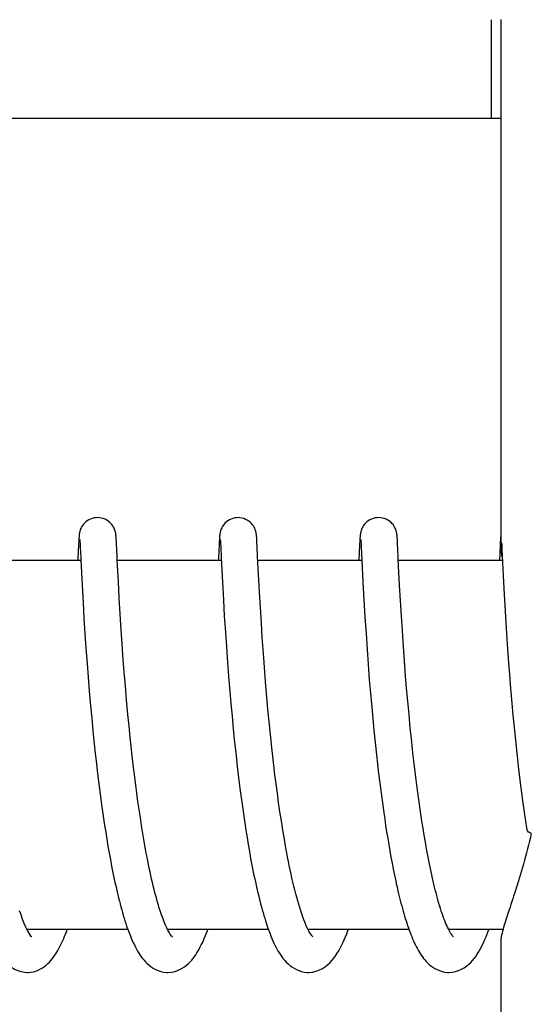
# Model space of a CAD drawing. Units: millimetres. Extents: x 30870 to 39026, y 2595 to 7877.
# Drawn here: x 33843 to 33851, y 6462 to 6478 of the extents above; entities that cross this region are included whole.
import ezdxf

# ---------------------------------------------------------------- set-up
doc = ezdxf.new("R2010")
doc.units = ezdxf.units.MM

msp = doc.modelspace()

# ---------------------------------------------------------------- linework, layer by layer
for p, q in [((33850.228, 6476.222), (33850.228, 6477.822)), ((33850.375, 6477.825), (33850.375, 6469.217)), ((33835.37, 6476.222), (33850.375, 6476.222)), ((33843.504, 6469.38), (33843.502, 6469.357)), ((33843.505, 6469.393), (33843.504, 6469.38)), ((33844.111, 6469.397), (33844.11, 6469.41)), ((33844.112, 6469.382), (33844.111, 6469.397)), ((33844.113, 6469.366), (33844.112, 6469.382)), ((33845.793, 6469.382), (33845.792, 6469.36)), ((33845.794, 6469.395), (33845.793, 6469.382)), ((33846.4, 6469.402), (33846.399, 6469.415)), ((33846.401, 6469.389), (33846.4, 6469.402)), ((33846.402, 6469.375), (33846.401, 6469.389)), ((33848.082, 6469.379), (33848.081, 6469.356)), ((33848.083, 6469.392), (33848.082, 6469.379)), ((33848.084, 6469.405), (33848.083, 6469.392)), ((33848.69, 6469.397), (33848.688, 6469.411)), ((33848.691, 6469.383), (33848.69, 6469.397)), ((33848.692, 6469.367), (33848.691, 6469.383)), ((33850.372, 6469.38), (33850.37, 6469.357)), ((33850.373, 6469.393), (33850.372, 6469.38)), ((33850.374, 6469.406), (33850.373, 6469.393)), ((33850.375, 6469.417), (33850.374, 6469.406)), ((33843.498, 6469.282), (33843.487, 6469.056)), ((33843.501, 6469.331), (33843.498, 6469.282)), ((33843.502, 6469.357), (33843.501, 6469.331)), ((33843.517, 6469.361), (33843.518, 6469.355)), ((33843.518, 6469.355), (33843.519, 6469.347)), ((33843.519, 6469.347), (33843.519, 6469.338)), ((33843.519, 6469.338), (33843.52, 6469.321)), ((33843.52, 6469.321), (33843.522, 6469.293)), ((33843.522, 6469.293), (33843.525, 6469.241)), ((33844.114, 6469.34), (33844.113, 6469.366)), ((33844.117, 6469.299), (33844.114, 6469.34)), ((33844.122, 6469.194), (33844.117, 6469.299)), ((33845.787, 6469.286), (33845.777, 6469.07)), ((33845.79, 6469.335), (33845.787, 6469.286)), ((33845.792, 6469.36), (33845.79, 6469.335)), ((33845.807, 6469.362), (33845.807, 6469.356)), ((33845.807, 6469.356), (33845.808, 6469.348)), ((33845.808, 6469.348), (33845.809, 6469.339)), ((33845.809, 6469.339), (33845.81, 6469.322)), ((33845.81, 6469.322), (33845.811, 6469.295)), ((33845.811, 6469.295), (33845.814, 6469.251)), ((33845.814, 6469.251), (33845.823, 6469.069)), ((33846.403, 6469.351), (33846.402, 6469.375)), ((33846.405, 6469.315), (33846.403, 6469.351)), ((33846.409, 6469.248), (33846.405, 6469.315)), ((33846.416, 6469.092), (33846.409, 6469.248)), ((33848.077, 6469.282), (33848.064, 6469.022)), ((33848.079, 6469.331), (33848.077, 6469.282)), ((33848.081, 6469.356), (33848.079, 6469.331)), ((33848.096, 6469.362), (33848.097, 6469.356)), ((33848.097, 6469.356), (33848.097, 6469.348)), ((33848.097, 6469.348), (33848.098, 6469.339)), ((33848.098, 6469.339), (33848.099, 6469.323)), ((33848.099, 6469.323), (33848.101, 6469.296)), ((33848.101, 6469.296), (33848.103, 6469.245)), ((33848.103, 6469.245), (33848.114, 6469.022)), ((33848.693, 6469.34), (33848.692, 6469.367)), ((33848.696, 6469.299), (33848.693, 6469.34)), ((33848.701, 6469.194), (33848.696, 6469.299)), ((33850.365, 6469.258), (33850.353, 6469.022)), ((33850.369, 6469.332), (33850.365, 6469.258)), ((33850.37, 6469.357), (33850.369, 6469.332)), ((33850.389, 6469.311), (33850.391, 6469.279)), ((33850.391, 6469.279), (33850.395, 6469.207)), ((33844.127, 6469.092), (33844.122, 6469.194)), ((33844.13, 6469.022), (33844.127, 6469.092)), ((33845.823, 6469.069), (33845.842, 6468.669)), ((33846.431, 6468.794), (33846.416, 6469.092)), ((33848.706, 6469.095), (33848.701, 6469.194)), ((33850.395, 6469.207), (33850.416, 6468.775)), ((33843.536, 6469.022), (33841.841, 6469.022)), ((33843.535, 6469.034), (33843.556, 6468.619)), ((33845.825, 6469.022), (33844.13, 6469.022)), ((33844.147, 6468.68), (33844.13, 6469.022)), ((33848.114, 6469.022), (33846.42, 6469.022)), ((33848.114, 6469.022), (33848.132, 6468.671)), ((33850.404, 6469.022), (33848.709, 6469.022)), ((33848.729, 6468.624), (33848.713, 6468.933)), ((33846.445, 6468.516), (33846.431, 6468.794)), ((33850.416, 6468.775), (33850.432, 6468.469)), ((33843.556, 6468.619), (33843.571, 6468.341)), ((33844.161, 6468.418), (33844.147, 6468.68)), ((33845.842, 6468.669), (33845.858, 6468.384)), ((33848.132, 6468.671), (33848.147, 6468.383)), ((33848.743, 6468.372), (33848.729, 6468.624)), ((33844.177, 6468.151), (33844.161, 6468.418)), ((33846.46, 6468.258), (33846.445, 6468.516)), ((33850.432, 6468.469), (33850.447, 6468.198)), ((33843.571, 6468.341), (33843.586, 6468.083)), ((33845.858, 6468.384), (33845.873, 6468.118)), ((33846.476, 6468.004), (33846.46, 6468.258)), ((33848.147, 6468.383), (33848.163, 6468.109)), ((33848.758, 6468.121), (33848.743, 6468.372)), ((33844.193, 6467.895), (33844.177, 6468.151)), ((33845.873, 6468.118), (33845.89, 6467.86)), ((33848.163, 6468.109), (33848.181, 6467.835)), ((33848.773, 6467.883), (33848.758, 6468.121)), ((33850.447, 6468.198), (33850.464, 6467.926)), ((33843.586, 6468.083), (33843.602, 6467.833)), ((33846.491, 6467.769), (33846.476, 6468.004)), ((33843.602, 6467.833), (33843.618, 6467.6)), ((33844.209, 6467.663), (33844.193, 6467.895)), ((33845.89, 6467.86), (33845.906, 6467.62)), ((33848.181, 6467.835), (33848.198, 6467.575)), ((33848.791, 6467.624), (33848.773, 6467.883)), ((33850.464, 6467.926), (33850.482, 6467.665)), ((33844.227, 6467.415), (33844.209, 6467.663)), ((33845.906, 6467.62), (33845.924, 6467.362)), ((33846.509, 6467.511), (33846.491, 6467.769)), ((33848.807, 6467.393), (33848.791, 6467.624)), ((33850.482, 6467.665), (33850.499, 6467.423)), ((33843.618, 6467.6), (33843.636, 6467.35)), ((33846.526, 6467.289), (33846.509, 6467.511)), ((33848.198, 6467.575), (33848.216, 6467.336)), ((33843.636, 6467.35), (33843.653, 6467.13)), ((33844.243, 6467.205), (33844.227, 6467.415)), ((33845.924, 6467.362), (33845.942, 6467.135)), ((33848.216, 6467.336), (33848.235, 6467.085)), ((33848.826, 6467.15), (33848.807, 6467.393)), ((33850.499, 6467.423), (33850.518, 6467.166)), ((33844.261, 6466.985), (33844.243, 6467.205)), ((33845.942, 6467.135), (33845.962, 6466.896)), ((33846.545, 6467.052), (33846.526, 6467.289)), ((33848.843, 6466.946), (33848.826, 6467.15)), ((33850.518, 6467.166), (33850.537, 6466.94)), ((33843.653, 6467.13), (33843.672, 6466.899)), ((33844.281, 6466.756), (33844.261, 6466.985)), ((33846.566, 6466.801), (33846.545, 6467.052)), ((33848.235, 6467.085), (33848.254, 6466.866)), ((33843.672, 6466.899), (33843.693, 6466.658)), ((33845.962, 6466.896), (33845.979, 6466.697)), ((33848.254, 6466.866), (33848.274, 6466.64)), ((33848.862, 6466.736), (33848.843, 6466.946)), ((33850.537, 6466.94), (33850.557, 6466.705)), ((33843.693, 6466.658), (33843.712, 6466.459)), ((33844.303, 6466.518), (33844.281, 6466.756)), ((33845.979, 6466.697), (33845.998, 6466.493)), ((33846.584, 6466.605), (33846.566, 6466.801)), ((33848.882, 6466.519), (33848.862, 6466.736)), ((33850.557, 6466.705), (33850.575, 6466.509)), ((33844.321, 6466.335), (33844.303, 6466.518)), ((33846.603, 6466.402), (33846.584, 6466.605)), ((33848.274, 6466.64), (33848.291, 6466.453)), ((33848.903, 6466.296), (33848.882, 6466.519)), ((33850.575, 6466.509), (33850.594, 6466.308)), ((33843.712, 6466.459), (33843.732, 6466.254)), ((33844.34, 6466.147), (33844.321, 6466.335)), ((33845.998, 6466.493), (33846.018, 6466.282)), ((33846.624, 6466.194), (33846.603, 6466.402)), ((33848.291, 6466.453), (33848.31, 6466.261)), ((33843.732, 6466.254), (33843.753, 6466.043)), ((33846.018, 6466.282), (33846.04, 6466.065)), ((33846.647, 6465.98), (33846.624, 6466.194)), ((33848.31, 6466.261), (33848.33, 6466.065)), ((33848.921, 6466.126), (33848.903, 6466.296)), ((33850.594, 6466.308), (33850.615, 6466.103)), ((33843.753, 6466.043), (33843.77, 6465.883)), ((33844.36, 6465.956), (33844.34, 6466.147)), ((33846.04, 6466.065), (33846.058, 6465.9)), ((33848.33, 6466.065), (33848.351, 6465.864)), ((33848.939, 6465.953), (33848.921, 6466.126)), ((33850.615, 6466.103), (33850.638, 6465.892)), ((33843.77, 6465.883), (33843.789, 6465.72)), ((33846.663, 6465.834), (33846.647, 6465.98)), ((33848.351, 6465.864), (33848.369, 6465.711)), ((33843.789, 6465.72), (33843.808, 6465.555)), ((33844.414, 6465.501), (33844.39, 6465.697)), ((33846.68, 6465.687), (33846.663, 6465.834)), ((33848.369, 6465.711), (33848.387, 6465.556)), ((33848.987, 6465.545), (33848.966, 6465.721)), ((33843.808, 6465.555), (33843.829, 6465.388)), ((33846.083, 6465.675), (33846.111, 6465.447)), ((33846.698, 6465.539), (33846.68, 6465.687)), ((33846.717, 6465.389), (33846.698, 6465.539)), ((33848.387, 6465.556), (33848.406, 6465.4)), ((33849.009, 6465.369), (33848.987, 6465.545)), ((33850.662, 6465.678), (33850.695, 6465.407)), ((33843.829, 6465.388), (33843.85, 6465.221)), ((33844.43, 6465.369), (33844.414, 6465.501)), ((33846.111, 6465.447), (33846.133, 6465.274)), ((33846.737, 6465.239), (33846.717, 6465.389)), ((33848.406, 6465.4), (33848.426, 6465.242)), ((33850.695, 6465.407), (33850.716, 6465.242)), ((33843.85, 6465.221), (33843.873, 6465.052)), ((33844.448, 6465.236), (33844.43, 6465.369)), ((33844.466, 6465.104), (33844.448, 6465.236)), ((33846.133, 6465.274), (33846.156, 6465.1)), ((33846.758, 6465.088), (33846.737, 6465.239)), ((33848.426, 6465.242), (33848.448, 6465.084)), ((33849.025, 6465.251), (33849.009, 6465.369)), ((33849.041, 6465.134), (33849.025, 6465.251)), ((33850.716, 6465.242), (33850.738, 6465.077)), ((33843.873, 6465.052), (33843.889, 6464.939)), ((33844.485, 6464.972), (33844.466, 6465.104)), ((33846.156, 6465.1), (33846.172, 6464.983)), ((33846.779, 6464.937), (33846.758, 6465.088)), ((33848.448, 6465.084), (33848.47, 6464.925)), ((33849.057, 6465.017), (33849.041, 6465.134)), ((33850.738, 6465.077), (33850.753, 6464.966)), ((33843.889, 6464.939), (33843.905, 6464.827)), ((33844.505, 6464.84), (33844.485, 6464.972)), ((33846.172, 6464.983), (33846.189, 6464.867)), ((33846.802, 6464.786), (33846.779, 6464.937)), ((33848.47, 6464.925), (33848.485, 6464.82)), ((33849.074, 6464.9), (33849.057, 6465.017)), ((33849.092, 6464.784), (33849.074, 6464.9)), ((33850.753, 6464.966), (33850.769, 6464.856)), ((33843.905, 6464.827), (33843.922, 6464.714)), ((33844.525, 6464.71), (33844.505, 6464.84)), ((33846.189, 6464.867), (33846.206, 6464.75)), ((33846.206, 6464.75), (33846.224, 6464.634)), ((33846.826, 6464.637), (33846.802, 6464.786)), ((33848.485, 6464.82), (33848.501, 6464.715)), ((33849.11, 6464.669), (33849.092, 6464.784)), ((33850.769, 6464.856), (33850.786, 6464.746)), ((33850.786, 6464.746), (33850.801, 6464.649)), ((33843.922, 6464.714), (33843.94, 6464.602)), ((33843.94, 6464.602), (33843.958, 6464.49)), ((33844.546, 6464.58), (33844.525, 6464.71)), ((33844.568, 6464.452), (33844.546, 6464.58)), ((33846.224, 6464.634), (33846.243, 6464.518)), ((33846.851, 6464.489), (33846.826, 6464.637)), ((33848.501, 6464.715), (33848.517, 6464.61)), ((33848.517, 6464.61), (33848.534, 6464.506)), ((33849.129, 6464.556), (33849.11, 6464.669)), ((33843.958, 6464.49), (33843.977, 6464.378)), ((33844.59, 6464.325), (33844.568, 6464.452)), ((33846.243, 6464.518), (33846.262, 6464.403)), ((33848.534, 6464.506), (33848.552, 6464.403)), ((33849.148, 6464.443), (33849.129, 6464.556)), ((33849.168, 6464.332), (33849.148, 6464.443)), ((33843.977, 6464.378), (33843.996, 6464.268)), ((33843.996, 6464.268), (33844.016, 6464.158)), ((33846.262, 6464.403), (33846.282, 6464.289)), ((33846.282, 6464.289), (33846.302, 6464.176)), ((33848.552, 6464.403), (33848.569, 6464.301)), ((33848.569, 6464.301), (33848.587, 6464.2)), ((33849.188, 6464.223), (33849.168, 6464.332)), ((33844.016, 6464.158), (33844.037, 6464.05)), ((33846.302, 6464.176), (33846.323, 6464.065)), ((33848.587, 6464.2), (33848.606, 6464.1)), ((33848.606, 6464.1), (33848.625, 6464.002)), ((33849.209, 6464.116), (33849.188, 6464.223)), ((33844.037, 6464.05), (33844.058, 6463.943)), ((33846.323, 6464.065), (33846.345, 6463.955)), ((33848.625, 6464.002), (33848.645, 6463.905)), ((33848.645, 6463.905), (33848.665, 6463.81)), ((33844.301, 6463.022), (33842.659, 6463.022)), ((33846.591, 6463.022), (33844.948, 6463.022)), ((33844.964, 6462.992), (33844.949, 6463.02)), ((33844.957, 6463.022), (33844.952, 6463.013)), ((33848.88, 6463.022), (33847.237, 6463.022)), ((33847.247, 6463.022), (33847.242, 6463.013)), ((33849.535, 6463.005), (33849.523, 6463.03)), ((33850.413, 6463.022), (33849.527, 6463.022)), ((33850.375, 6462.828), (33850.375, 6454.022))]:
    msp.add_line(p, q)
for points in [[(33843.808, 6469.722), (33843.785, 6469.721), (33843.753, 6469.717), (33843.722, 6469.709), (33843.693, 6469.698), (33843.665, 6469.685), (33843.64, 6469.669), (33843.617, 6469.652), (33843.597, 6469.634), (33843.579, 6469.614), (33843.563, 6469.595), (33843.551, 6469.575), (33843.54, 6469.556), (33843.532, 6469.538), (33843.526, 6469.522), (33843.522, 6469.508), (33843.518, 6469.495), (33843.516, 6469.485), (33843.514, 6469.476), (33843.513, 6469.468), (33843.511, 6469.461), (33843.51, 6469.454), (33843.51, 6469.448), (33843.509, 6469.442), (33843.508, 6469.436), (33843.508, 6469.43), (33843.507, 6469.424), (33843.507, 6469.418), (33843.506, 6469.412), (33843.506, 6469.406), (33843.505, 6469.393)], [(33844.11, 6469.41), (33844.109, 6469.416), (33844.109, 6469.423), (33844.108, 6469.429), (33844.107, 6469.435), (33844.107, 6469.441), (33844.106, 6469.447), (33844.105, 6469.454), (33844.104, 6469.461), (33844.103, 6469.469), (33844.101, 6469.478), (33844.099, 6469.489), (33844.095, 6469.502), (33844.091, 6469.516), (33844.086, 6469.532), (33844.078, 6469.55), (33844.069, 6469.569), (33844.057, 6469.588), (33844.042, 6469.608), (33844.025, 6469.627), (33844.005, 6469.646), (33843.982, 6469.664), (33843.957, 6469.681), (33843.93, 6469.695), (33843.9, 6469.706), (33843.869, 6469.715), (33843.837, 6469.721), (33843.808, 6469.722)], [(33846.097, 6469.722), (33846.075, 6469.721), (33846.043, 6469.717), (33846.012, 6469.709), (33845.983, 6469.698), (33845.956, 6469.685), (33845.931, 6469.67), (33845.908, 6469.653), (33845.887, 6469.635), (33845.869, 6469.615), (33845.854, 6469.596), (33845.841, 6469.577), (33845.831, 6469.558), (33845.822, 6469.54), (33845.816, 6469.524), (33845.812, 6469.509), (33845.808, 6469.496), (33845.805, 6469.486), (33845.804, 6469.477), (33845.802, 6469.469), (33845.801, 6469.461), (33845.8, 6469.455), (33845.799, 6469.448), (33845.798, 6469.442), (33845.798, 6469.437), (33845.797, 6469.431), (33845.797, 6469.425), (33845.796, 6469.419), (33845.796, 6469.413), (33845.795, 6469.407), (33845.794, 6469.395)], [(33846.399, 6469.415), (33846.398, 6469.42), (33846.398, 6469.426), (33846.397, 6469.432), (33846.396, 6469.438), (33846.396, 6469.444), (33846.395, 6469.449), (33846.394, 6469.456), (33846.393, 6469.463), (33846.392, 6469.47), (33846.39, 6469.479), (33846.388, 6469.489), (33846.385, 6469.501), (33846.381, 6469.515), (33846.375, 6469.531), (33846.368, 6469.548), (33846.359, 6469.567), (33846.347, 6469.587), (33846.332, 6469.607), (33846.315, 6469.626), (33846.295, 6469.646), (33846.273, 6469.664), (33846.247, 6469.68), (33846.22, 6469.694), (33846.191, 6469.706), (33846.159, 6469.715), (33846.127, 6469.721), (33846.097, 6469.722)], [(33848.387, 6469.722), (33848.364, 6469.721), (33848.331, 6469.717), (33848.3, 6469.708), (33848.27, 6469.697), (33848.243, 6469.684), (33848.218, 6469.668), (33848.195, 6469.651), (33848.174, 6469.632), (33848.156, 6469.613), (33848.141, 6469.593), (33848.129, 6469.573), (33848.118, 6469.554), (33848.11, 6469.536), (33848.105, 6469.521), (33848.1, 6469.506), (33848.097, 6469.494), (33848.094, 6469.483), (33848.093, 6469.475), (33848.091, 6469.467), (33848.09, 6469.459), (33848.089, 6469.453), (33848.088, 6469.447), (33848.088, 6469.44), (33848.087, 6469.435), (33848.086, 6469.429), (33848.086, 6469.423), (33848.085, 6469.417), (33848.084, 6469.405)], [(33848.688, 6469.411), (33848.688, 6469.417), (33848.687, 6469.423), (33848.687, 6469.43), (33848.686, 6469.436), (33848.685, 6469.442), (33848.685, 6469.448), (33848.684, 6469.455), (33848.683, 6469.462), (33848.681, 6469.47), (33848.68, 6469.479), (33848.677, 6469.49), (33848.674, 6469.502), (33848.67, 6469.517), (33848.664, 6469.533), (33848.657, 6469.55), (33848.647, 6469.569), (33848.635, 6469.588), (33848.621, 6469.608), (33848.603, 6469.628), (33848.583, 6469.647), (33848.561, 6469.664), (33848.536, 6469.681), (33848.508, 6469.695), (33848.479, 6469.707), (33848.448, 6469.715), (33848.416, 6469.721), (33848.387, 6469.722)], [(33843.517, 6469.367), (33843.517, 6469.367), (33843.517, 6469.368), (33843.517, 6469.368), (33843.517, 6469.367), (33843.517, 6469.366), (33843.517, 6469.364), (33843.517, 6469.361)], [(33843.525, 6469.241), (33843.533, 6469.065), (33843.535, 6469.034)], [(33845.806, 6469.368), (33845.806, 6469.367), (33845.806, 6469.366), (33845.807, 6469.364), (33845.807, 6469.362)], [(33848.096, 6469.368), (33848.096, 6469.367), (33848.096, 6469.366), (33848.096, 6469.364), (33848.096, 6469.362)], [(33845.777, 6469.07), (33845.776, 6469.051), (33845.775, 6469.032), (33845.775, 6469.022)], [(33848.713, 6468.933), (33848.707, 6469.058), (33848.706, 6469.095)], [(33843.487, 6469.056), (33843.486, 6469.038), (33843.485, 6469.022)], [(33844.39, 6465.697), (33844.367, 6465.892), (33844.36, 6465.956)], [(33846.058, 6465.9), (33846.064, 6465.844), (33846.083, 6465.675)], [(33848.966, 6465.721), (33848.946, 6465.895), (33848.939, 6465.953)], [(33850.638, 6465.892), (33850.644, 6465.839), (33850.662, 6465.678)], [(33847.252, 6462.994), (33847.236, 6463.025), (33847.219, 6463.059), (33847.202, 6463.097), (33847.185, 6463.137), (33847.168, 6463.18), (33847.151, 6463.225), (33847.134, 6463.273), (33847.118, 6463.323), (33847.101, 6463.376), (33847.084, 6463.43), (33847.068, 6463.486), (33847.052, 6463.544), (33847.036, 6463.603), (33847.02, 6463.664), (33847.005, 6463.727), (33846.99, 6463.791), (33846.975, 6463.856), (33846.96, 6463.922), (33846.946, 6463.99), (33846.931, 6464.059), (33846.917, 6464.128), (33846.903, 6464.199), (33846.89, 6464.27), (33846.877, 6464.342), (33846.864, 6464.415), (33846.851, 6464.489)], [(33844.949, 6463.02), (33844.934, 6463.05), (33844.919, 6463.082), (33844.904, 6463.117), (33844.889, 6463.154), (33844.874, 6463.193), (33844.859, 6463.234), (33844.844, 6463.277), (33844.829, 6463.322), (33844.814, 6463.368), (33844.799, 6463.415), (33844.785, 6463.464), (33844.771, 6463.515), (33844.756, 6463.566), (33844.743, 6463.619), (33844.729, 6463.673), (33844.715, 6463.729), (33844.702, 6463.785), (33844.689, 6463.842), (33844.676, 6463.9), (33844.663, 6463.958), (33844.65, 6464.018), (33844.638, 6464.078), (33844.626, 6464.139), (33844.614, 6464.2), (33844.602, 6464.262), (33844.59, 6464.325)], [(33849.523, 6463.03), (33849.51, 6463.056), (33849.497, 6463.084), (33849.484, 6463.114), (33849.471, 6463.145), (33849.459, 6463.178), (33849.446, 6463.212), (33849.433, 6463.247), (33849.42, 6463.283), (33849.408, 6463.321), (33849.395, 6463.36), (33849.383, 6463.401), (33849.37, 6463.442), (33849.358, 6463.484), (33849.346, 6463.528), (33849.334, 6463.572), (33849.322, 6463.618), (33849.31, 6463.664), (33849.298, 6463.711), (33849.287, 6463.76), (33849.275, 6463.808), (33849.264, 6463.858), (33849.253, 6463.908), (33849.241, 6463.959), (33849.231, 6464.011), (33849.22, 6464.063), (33849.209, 6464.116)], [(33844.058, 6463.943), (33844.069, 6463.89), (33844.08, 6463.837), (33844.091, 6463.785), (33844.103, 6463.734), (33844.114, 6463.683), (33844.126, 6463.632), (33844.138, 6463.582), (33844.15, 6463.533), (33844.163, 6463.484), (33844.175, 6463.436), (33844.188, 6463.388), (33844.201, 6463.342), (33844.214, 6463.296), (33844.227, 6463.25), (33844.241, 6463.205), (33844.254, 6463.161), (33844.268, 6463.118), (33844.282, 6463.076), (33844.297, 6463.035)], [(33846.345, 6463.955), (33846.356, 6463.901), (33846.368, 6463.847), (33846.379, 6463.794), (33846.391, 6463.741), (33846.402, 6463.689), (33846.414, 6463.638), (33846.427, 6463.587), (33846.439, 6463.536), (33846.451, 6463.487), (33846.464, 6463.437), (33846.477, 6463.389), (33846.49, 6463.342), (33846.503, 6463.295), (33846.517, 6463.249), (33846.531, 6463.203), (33846.544, 6463.159), (33846.559, 6463.115), (33846.573, 6463.073), (33846.588, 6463.031)], [(33848.665, 6463.81), (33848.675, 6463.763), (33848.686, 6463.716), (33848.696, 6463.67), (33848.707, 6463.624), (33848.718, 6463.579), (33848.729, 6463.535), (33848.74, 6463.491), (33848.751, 6463.447), (33848.762, 6463.404), (33848.774, 6463.362), (33848.785, 6463.32), (33848.797, 6463.279), (33848.809, 6463.239), (33848.821, 6463.199), (33848.834, 6463.16), (33848.846, 6463.121), (33848.859, 6463.083), (33848.872, 6463.046)], [(33842.668, 6463.003), (33842.642, 6463.056), (33842.614, 6463.119), (33842.585, 6463.191), (33842.556, 6463.273), (33842.539, 6463.322)], [(33841.985, 6463.101), (33842.023, 6462.993), (33842.061, 6462.894), (33842.101, 6462.804), (33842.141, 6462.723), (33842.183, 6462.648), (33842.228, 6462.581), (33842.276, 6462.52), (33842.33, 6462.464), (33842.393, 6462.413), (33842.465, 6462.37), (33842.542, 6462.34), (33842.62, 6462.324), (33842.665, 6462.322)], [(33842.663, 6462.322), (33842.679, 6462.323), (33842.721, 6462.326), (33842.762, 6462.334), (33842.802, 6462.345), (33842.84, 6462.36), (33842.877, 6462.378), (33842.911, 6462.398), (33842.942, 6462.419), (33842.971, 6462.442), (33842.998, 6462.466), (33843.023, 6462.49), (33843.046, 6462.515), (33843.068, 6462.541), (33843.089, 6462.568), (33843.108, 6462.595), (33843.127, 6462.623), (33843.145, 6462.652), (33843.162, 6462.681), (33843.179, 6462.711), (33843.195, 6462.742), (33843.211, 6462.774), (33843.227, 6462.807), (33843.242, 6462.841), (33843.257, 6462.875), (33843.272, 6462.911), (33843.286, 6462.947), (33843.3, 6462.984), (33843.314, 6463.022)], [(33842.668, 6463.022), (33842.666, 6463.018), (33842.663, 6463.013)], [(33842.735, 6462.901), (33842.738, 6462.9), (33842.729, 6462.909), (33842.712, 6462.931), (33842.692, 6462.962), (33842.668, 6463.003)], [(33844.297, 6463.035), (33844.312, 6462.994), (33844.327, 6462.954), (33844.342, 6462.915), (33844.358, 6462.877), (33844.374, 6462.84), (33844.39, 6462.804), (33844.407, 6462.769), (33844.424, 6462.735), (33844.442, 6462.702), (33844.46, 6462.669), (33844.479, 6462.638), (33844.499, 6462.607), (33844.52, 6462.577), (33844.542, 6462.548), (33844.565, 6462.52), (33844.591, 6462.492), (33844.618, 6462.465), (33844.648, 6462.439), (33844.68, 6462.415), (33844.716, 6462.391), (33844.754, 6462.37), (33844.795, 6462.352), (33844.839, 6462.338), (33844.884, 6462.328), (33844.931, 6462.323), (33844.952, 6462.322)], [(33844.953, 6462.322), (33845.002, 6462.325), (33845.052, 6462.334), (33845.1, 6462.349), (33845.145, 6462.367), (33845.186, 6462.389), (33845.223, 6462.413), (33845.257, 6462.439), (33845.288, 6462.466), (33845.315, 6462.493), (33845.341, 6462.522), (33845.365, 6462.551), (33845.387, 6462.58), (33845.408, 6462.61), (33845.427, 6462.64), (33845.446, 6462.671), (33845.464, 6462.703), (33845.482, 6462.736), (33845.498, 6462.769), (33845.515, 6462.804), (33845.531, 6462.839), (33845.546, 6462.875), (33845.561, 6462.912), (33845.576, 6462.949), (33845.591, 6462.988), (33845.604, 6463.022)], [(33845.014, 6462.914), (33845.003, 6462.929), (33844.991, 6462.946), (33844.978, 6462.967), (33844.964, 6462.992)], [(33846.588, 6463.031), (33846.603, 6462.99), (33846.618, 6462.95), (33846.633, 6462.911), (33846.649, 6462.873), (33846.665, 6462.836), (33846.681, 6462.8), (33846.698, 6462.765), (33846.716, 6462.73), (33846.733, 6462.697), (33846.752, 6462.665), (33846.771, 6462.634), (33846.791, 6462.603), (33846.812, 6462.573), (33846.834, 6462.544), (33846.858, 6462.516), (33846.883, 6462.489), (33846.911, 6462.462), (33846.941, 6462.436), (33846.973, 6462.412), (33847.009, 6462.389), (33847.047, 6462.368), (33847.088, 6462.351), (33847.131, 6462.337), (33847.176, 6462.327), (33847.222, 6462.323), (33847.242, 6462.322)], [(33847.242, 6462.322), (33847.253, 6462.322), (33847.311, 6462.328), (33847.368, 6462.342), (33847.423, 6462.362), (33847.474, 6462.388), (33847.519, 6462.418), (33847.559, 6462.45), (33847.596, 6462.484), (33847.629, 6462.52), (33847.659, 6462.556), (33847.686, 6462.594), (33847.712, 6462.633), (33847.737, 6462.674), (33847.76, 6462.716), (33847.783, 6462.76), (33847.805, 6462.805), (33847.826, 6462.852), (33847.846, 6462.9), (33847.866, 6462.95), (33847.886, 6463.002), (33847.893, 6463.022)], [(33847.296, 6462.925), (33847.282, 6462.944), (33847.268, 6462.967), (33847.252, 6462.994)], [(33848.872, 6463.046), (33848.885, 6463.01), (33848.898, 6462.974), (33848.911, 6462.939), (33848.925, 6462.905), (33848.939, 6462.871), (33848.953, 6462.838), (33848.968, 6462.806), (33848.983, 6462.775), (33848.998, 6462.744), (33849.013, 6462.715), (33849.029, 6462.686), (33849.046, 6462.657), (33849.063, 6462.63), (33849.081, 6462.603), (33849.099, 6462.576), (33849.119, 6462.551), (33849.14, 6462.525), (33849.162, 6462.5), (33849.185, 6462.476), (33849.211, 6462.452), (33849.239, 6462.429), (33849.27, 6462.407), (33849.303, 6462.386), (33849.339, 6462.367), (33849.378, 6462.351), (33849.42, 6462.337), (33849.463, 6462.328), (33849.508, 6462.323), (33849.531, 6462.322)], [(33849.531, 6462.322), (33849.585, 6462.326), (33849.637, 6462.336), (33849.689, 6462.352), (33849.736, 6462.373), (33849.779, 6462.398), (33849.819, 6462.426), (33849.855, 6462.455), (33849.887, 6462.486), (33849.916, 6462.517), (33849.943, 6462.55), (33849.968, 6462.583), (33849.991, 6462.617), (33850.014, 6462.653), (33850.035, 6462.689), (33850.055, 6462.727), (33850.075, 6462.765), (33850.094, 6462.805), (33850.113, 6462.846), (33850.131, 6462.888), (33850.148, 6462.932), (33850.166, 6462.976), (33850.182, 6463.022), (33850.182, 6463.022)], [(33849.536, 6463.022), (33849.534, 6463.019), (33849.531, 6463.013)], [(33849.582, 6462.929), (33849.571, 6462.944), (33849.56, 6462.962), (33849.548, 6462.983), (33849.535, 6463.005)], [(33845.022, 6462.903), (33845.027, 6462.9), (33845.027, 6462.9), (33845.022, 6462.905), (33845.014, 6462.914)], [(33847.314, 6462.901), (33847.317, 6462.899), (33847.314, 6462.903), (33847.306, 6462.911), (33847.296, 6462.925)], [(33849.605, 6462.901), (33849.604, 6462.901), (33849.599, 6462.907), (33849.591, 6462.917), (33849.582, 6462.929)]]:
    msp.add_lwpolyline(points)
for points, knots in [([(33850.375, 6469.221), (33850.375, 6469.2), (33850.382, 6469.148), (33850.394, 6469.098), (33850.401, 6469.068)], [0, 0, 0, 0, 0.415313, 1, 1, 1, 1]), ([(33850.874, 6464.581), (33850.837, 6464.415), (33850.756, 6464.103), (33850.624, 6463.676), (33850.507, 6463.324), (33850.439, 6463.113), (33850.413, 6463.021)], [0, 0, 0, 0, 0.31492, 0.592444, 0.823962, 1, 1, 1, 1]), ([(33850.874, 6464.581), (33850.864, 6464.586), (33850.834, 6464.6), (33850.804, 6464.626), (33850.801, 6464.649)], [0, 0, 0, 0, 0.321033, 1, 1, 1, 1]), ([(33850.413, 6463.021), (33850.402, 6462.983), (33850.386, 6462.918), (33850.375, 6462.85), (33850.375, 6462.823)], [0, 0, 0, 0, 0.595624, 1, 1, 1, 1])]:
    msp.add_open_spline(points, degree=3, knots=knots)

doc.saveas('drawing.dxf')
